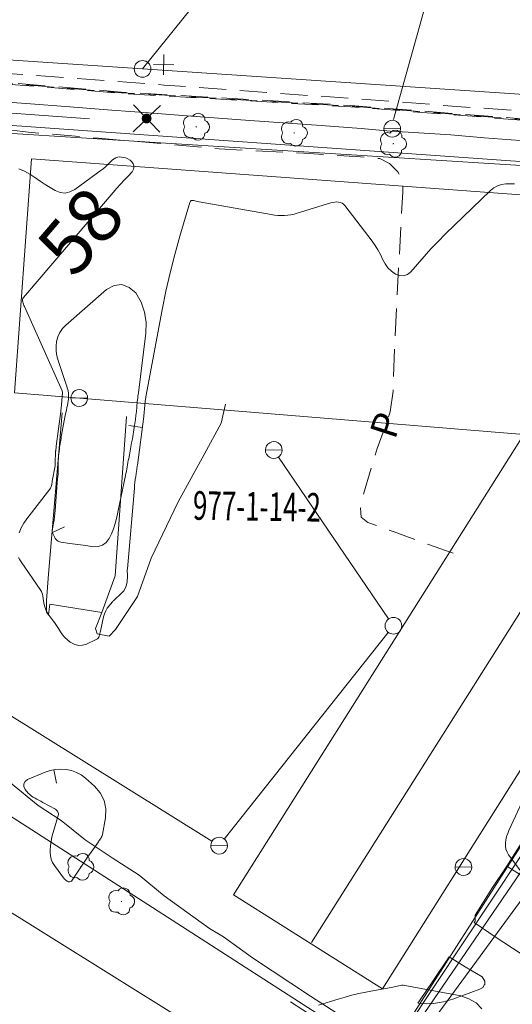
# Model space of a CAD drawing. Units: metres. Extents: x 25476639 to 25477845, y 7107814 to 7108659.
# Drawn here: x 25477302 to 25477338, y 7107925 to 7107998 of the extents above; entities that cross this region are included whole.
import ezdxf
from ezdxf.enums import TextEntityAlignment as Align

# ---------------------------------------------------------------- set-up
doc = ezdxf.new("R2010")
doc.units = ezdxf.units.M
doc.header["$MEASUREMENT"] = 0
doc.linetypes.add('DGN Style 1', pattern=[30.396227, 0.050576, -30.345651])
doc.linetypes.add('viiva42', pattern=[9, 2, -1, 2, -1, 2, -1])
for name, color, linetype, lineweight in [('KiinteistoTunnus', 7, 'Continuous', 0), ('Level 42 mäki 500cm', 7, 'Continuous', 0), ('Level 48', 7, 'Continuous', 0), ('Level 48 (Construction)', 7, 'Continuous', 0), ('Level 49', 7, 'Continuous', 0), ('MaaAlue_pihaalue', 7, 'Continuous', 0), ('MaaLiikenneRakenne_autopaikka', 7, 'Continuous', 0), ('Puu_lehtipuu', 7, 'Continuous', 0), ('Raja_tontti', 7, 'Continuous', 0), ('Rakenne_aita', 7, 'Continuous', 0), ('RakennuksenOsa_harja', 7, 'Continuous', 0), ('Rakennus_valmis', 7, 'Continuous', 0), ('Sahkojohto_PK_maanalainen_pienjännite', 7, 'Continuous', 0), ('SahkojohtoLaiteSymboli_PK_katuvalo', 7, 'Continuous', 0), ('Taso 46', 7, 'Continuous', 0), ('Taso 61', 7, 'Continuous', 0), ('Telejohto_PK_maanalainen', 7, 'Continuous', 0), ('TelejohtoTeksti_PK_maanalainen', 7, 'Continuous', 0), ('TieAlue_kevyenliikenteenväylä', 7, 'Continuous', 0), ('TieAlue_tien_reuna', 133, 'Continuous', 0), ('Viemarijohto_PK_jätevesi', 7, 'Continuous', 0), ('Viemarijohto_PK_sadevesi', 7, 'Continuous', 0), ('YJ_VesijohtoLaiteSymboli_sulkuventtiili_1', 7, 'Continuous', 0), ('YJ_Viemarijohto_jätevesi', 7, 'Continuous', 0), ('YJ_Viemarijohto_sadevesi', 7, 'Continuous', 0), ('YJ_ViemariKaivo_jätevesi', 44, 'Continuous', 30), ('YJ_ViemariKaivo_sadevesi', 7, 'Continuous', 0), ('YJ_ViemariKaivo_sadevesi_ritiläkansi_1', 7, 'Continuous', 0)]:
    doc.layers.add(name, color=color, linetype=linetype, lineweight=lineweight)
doc.styles.add('StellaMap-Tunnus', font='ARIALN.TTF', dxfattribs={"height": 3})
doc.styles.add('Style-STANDARD', font='STANDARD.shx')
doc.styles.add('Style-Stella INTL ISO 211', font='Stella INTL ISO 211.shx')
doc.linetypes.add('jatevesiviemari', pattern='A,25,[1,dgnlstyle-UTILITY.shx,S=0.012416,R=0,X=0,Y=0],0', length=25)
doc.linetypes.add('pienjannitekaapeli', pattern='A,3.5,-2,[2,dgnlstyle-UTILITY.shx,S=0.007937,R=0,X=0,Y=0],-2,3.5', length=11)
doc.linetypes.add('puuaita', pattern='A,2.5,[10,dgnlstyle-MAP.shx,S=0.003968,R=0,X=0,Y=0],6.5', length=9)

# ---------------------------------------------------------------- blocks, each defined once
blk = doc.blocks.new('Puu_lehtipuu_huomattava_175')
at = {"layer": 'Puu_lehtipuu', "linetype": 'Continuous', "lineweight": 13}
h = blk.add_hatch(color=241, dxfattribs=at)
edge = h.paths.add_edge_path()
edge.add_arc((0, 0), 0.05, 0, 360)
at = {"layer": 'Puu_lehtipuu', "color": 241, "linetype": 'Continuous', "lineweight": 13}
for centre, radius, start, end in [((-0.429, 0.292), 0.515, 71.41813, 216.66083), ((0.139, 0.51), 0.486, 355.0554, 146.27498), ((0.48, 0), 0.49, 287.13627, 72.86372), ((-0.423, -0.299), 0.506, 145.9376, 288.17546), ((0.134, -0.494), 0.491, 215.60628, 3.06334)]:
    blk.add_arc(centre, radius, start, end, dxfattribs=at)
blk = doc.blocks.new('Puu_lehtipuu_huomattava_173')
at = {"layer": 'Puu_lehtipuu', "linetype": 'Continuous', "lineweight": 13}
h = blk.add_hatch(color=241, dxfattribs=at)
edge = h.paths.add_edge_path()
edge.add_arc((0, 0), 0.05, 0, 360)
at = {"layer": 'Puu_lehtipuu', "color": 241, "linetype": 'Continuous', "lineweight": 13}
for centre, radius, start, end in [((-0.429, 0.292), 0.515, 71.41813, 216.66083), ((0.139, 0.51), 0.486, 355.0554, 146.27498), ((0.48, 0), 0.49, 287.13627, 72.86372), ((-0.423, -0.299), 0.506, 145.9376, 288.17546), ((0.134, -0.494), 0.491, 215.60628, 3.06334)]:
    blk.add_arc(centre, radius, start, end, dxfattribs=at)
blk = doc.blocks.new('Puu_lehtipuu_huomattava_196')
at = {"layer": 'Puu_lehtipuu', "linetype": 'Continuous', "lineweight": 13}
h = blk.add_hatch(color=241, dxfattribs=at)
edge = h.paths.add_edge_path()
edge.add_arc((0, 0), 0.05, 0, 360)
at = {"layer": 'Puu_lehtipuu', "color": 241, "linetype": 'Continuous', "lineweight": 13}
for centre, radius, start, end in [((-0.429, 0.292), 0.515, 71.41813, 216.66083), ((0.139, 0.51), 0.486, 355.0554, 146.27498), ((0.48, 0), 0.49, 287.13627, 72.86372), ((-0.423, -0.299), 0.506, 145.9376, 288.17546), ((0.134, -0.494), 0.491, 215.60628, 3.06334)]:
    blk.add_arc(centre, radius, start, end, dxfattribs=at)
blk = doc.blocks.new('*U837')
at = {"layer": 'Rakennus_valmis', "color": 7, "linetype": 'Continuous', "lineweight": 0, "flags": 128}
blk.add_lwpolyline([(-16.163, -13.485), (5.198, 20.398), (16.163, 13.485), (-5.198, -20.398), (-16.163, -13.485)], close=True, dxfattribs=at)
blk = doc.blocks.new('*U841')
at = {"layer": 'Rakennus_valmis', "color": 7, "linetype": 'Continuous', "lineweight": 0, "flags": 128}
blk.add_lwpolyline([(19.004, -0.524), (6.387, -20.707), (-3.59, -14.47), (2.519, -4.697), (-0.645, -2.719), (0.307, -1.196), (-8.171, 4.103), (-9.23, 2.409), (-15.1, 6.078), (-15.922, 4.763), (-19.004, 6.69), (-14.491, 13.91), (-16.12, 14.929), (-12.509, 20.707), (-4.277, 15.562), (-4.967, 14.457), (19.004, -0.524)], close=True, dxfattribs=at)
blk = doc.blocks.new('Puu_lehtipuu_huomattava_219')
at = {"layer": 'Puu_lehtipuu', "linetype": 'Continuous', "lineweight": 13}
h = blk.add_hatch(color=241, dxfattribs=at)
edge = h.paths.add_edge_path()
edge.add_arc((0, 0), 0.05, 0, 360)
at = {"layer": 'Puu_lehtipuu', "color": 241, "linetype": 'Continuous', "lineweight": 13}
for centre, radius, start, end in [((-0.429, 0.292), 0.515, 71.41813, 216.66083), ((0.139, 0.51), 0.486, 355.0554, 146.27498), ((0.48, 0), 0.49, 287.13627, 72.86372), ((-0.423, -0.299), 0.506, 145.9376, 288.17546), ((0.134, -0.494), 0.491, 215.60628, 3.06334)]:
    blk.add_arc(centre, radius, start, end, dxfattribs=at)
blk = doc.blocks.new('Puu_lehtipuu_huomattava_288')
at = {"layer": 'Puu_lehtipuu', "linetype": 'Continuous', "lineweight": 13}
h = blk.add_hatch(color=241, dxfattribs=at)
edge = h.paths.add_edge_path()
edge.add_arc((0, 0), 0.05, 0, 360)
at = {"layer": 'Puu_lehtipuu', "color": 241, "linetype": 'Continuous', "lineweight": 13}
for centre, radius, start, end in [((-0.429, 0.292), 0.515, 71.41813, 216.66083), ((0.139, 0.51), 0.486, 355.0554, 146.27498), ((0.48, 0), 0.49, 287.13627, 72.86372), ((-0.423, -0.299), 0.506, 145.9376, 288.17546), ((0.134, -0.494), 0.491, 215.60628, 3.06334)]:
    blk.add_arc(centre, radius, start, end, dxfattribs=at)
blk = doc.blocks.new('*U940')
at = {"layer": 'Rakennus_valmis', "color": 7, "linetype": 'Continuous', "lineweight": 0, "flags": 128}
blk.add_lwpolyline([(-28.784, -2.776), (-27.516, 14.442), (28.784, 10.308), (27.546, -6.074), (22.29, -14.442), (8.68, -5.852), (-28.784, -2.776)], close=True, dxfattribs=at)
blk = doc.blocks.new('SahkojohtoLaiteSymboli_PK_katuvalo3')
at = {"layer": 'SahkojohtoLaiteSymboli_PK_katuvalo', "linetype": 'Continuous', "lineweight": 0}
h = blk.add_hatch(color=73, dxfattribs=at)
edge = h.paths.add_edge_path()
edge.add_arc((-0.004, 0.004), 0.364, 0, 360)
at = {"layer": 'SahkojohtoLaiteSymboli_PK_katuvalo', "color": 73, "linetype": 'Continuous', "lineweight": 0, "flags": 128}
for points in [[(-0.253, 0.269), (-0.987, 0.987)], [(0.261, 0.254), (0.994, 0.987)], [(-0.987, -0.994), (-0.253, -0.261)], [(0.254, -0.253), (0.994, -0.994)]]:
    blk.add_lwpolyline(points, dxfattribs=at)
blk = doc.blocks.new('YJ_ViemariKaivo_sadevesi_ritiläkansi_1_2')
at = {"layer": 'YJ_ViemariKaivo_sadevesi_ritiläkansi_1', "color": 52, "linetype": 'Continuous', "lineweight": 0, "flags": 128}
blk.add_lwpolyline([(-0.487, 0), (0.495, 0)], dxfattribs=at)
at = {"layer": 'YJ_ViemariKaivo_sadevesi_ritiläkansi_1', "color": 52, "linetype": 'Continuous', "lineweight": 0}
for centre, start, end in [((0.004, 0.008), 359.09062, 180.90938), ((0.004, 0), 179.09062, 360)]:
    blk.add_arc(centre, 0.491, start, end, dxfattribs=at)
blk = doc.blocks.new('YJ_ViemariKaivo_jätevesi_3')
at = {"layer": 'YJ_ViemariKaivo_jätevesi', "color": 55, "linetype": 'Continuous', "lineweight": 0}
blk.add_circle((0, 0), 0.492, dxfattribs=at)
blk = doc.blocks.new('YJ_VesijohtoLaiteSymboli_sulkuventtiili_1')
at = {"layer": 'YJ_VesijohtoLaiteSymboli_sulkuventtiili_1', "color": 85, "linetype": 'Continuous', "lineweight": 0}
for p, q in [((0.004, -0.495), (0.004, 0.491)), ((-0.491, -0.004), (0.499, -0.004))]:
    blk.add_line(p, q, dxfattribs=at)
blk = doc.blocks.new('YJ_ViemariKaivo_sadevesi_ritiläkansi_1_1')
at = {"layer": 'YJ_ViemariKaivo_sadevesi_ritiläkansi_1', "color": 52, "linetype": 'Continuous', "lineweight": 0, "flags": 128}
blk.add_lwpolyline([(-0.487, 0), (0.495, 0)], dxfattribs=at)
at = {"layer": 'YJ_ViemariKaivo_sadevesi_ritiläkansi_1', "color": 52, "linetype": 'Continuous', "lineweight": 0}
for centre, start, end in [((0.004, 0.008), 359.09062, 180.90938), ((0.004, 0), 179.09062, 360)]:
    blk.add_arc(centre, 0.491, start, end, dxfattribs=at)
blk = doc.blocks.new('YJ_ViemariKaivo_sadevesi_ritiläkansi_1')
at = {"layer": 'YJ_ViemariKaivo_sadevesi_ritiläkansi_1', "color": 52, "linetype": 'Continuous', "lineweight": 0, "flags": 128}
blk.add_lwpolyline([(-0.487, 0), (0.495, 0)], dxfattribs=at)
at = {"layer": 'YJ_ViemariKaivo_sadevesi_ritiläkansi_1', "color": 52, "linetype": 'Continuous', "lineweight": 0}
for centre, start, end in [((0.004, 0.008), 359.09062, 180.90938), ((0.004, 0), 179.09062, 360)]:
    blk.add_arc(centre, 0.491, start, end, dxfattribs=at)
blk = doc.blocks.new('YJ_ViemariKaivo_sadevesi_2')
at = {"layer": 'YJ_ViemariKaivo_sadevesi', "color": 2, "linetype": 'Continuous', "lineweight": 0}
blk.add_circle((0, 0), 0.492, dxfattribs=at)
blk = doc.blocks.new('YJ_ViemariKaivo_sadevesi_ritiläkansi_1_3')
at = {"layer": 'YJ_ViemariKaivo_sadevesi_ritiläkansi_1', "color": 52, "linetype": 'Continuous', "lineweight": 0, "flags": 128}
blk.add_lwpolyline([(-0.488, 0), (0.495, 0)], dxfattribs=at)
at = {"layer": 'YJ_ViemariKaivo_sadevesi_ritiläkansi_1', "color": 52, "linetype": 'Continuous', "lineweight": 0}
for centre, start, end in [((0.004, 0.008), 359.09062, 180.90938), ((0.004, 0), 179.09062, 360)]:
    blk.add_arc(centre, 0.491, start, end, dxfattribs=at)
blk = doc.blocks.new('YJ_ViemariKaivo_sadevesi_ritiläkansi_1_11')
at = {"layer": 'YJ_ViemariKaivo_sadevesi_ritiläkansi_1', "color": 52, "linetype": 'Continuous', "lineweight": 0, "flags": 128}
blk.add_lwpolyline([(-0.488, 0), (0.495, 0)], dxfattribs=at)
at = {"layer": 'YJ_ViemariKaivo_sadevesi_ritiläkansi_1', "color": 52, "linetype": 'Continuous', "lineweight": 0}
for centre, start, end in [((0.004, 0.008), 359.09062, 180.90938), ((0.004, 0), 179.09062, 360)]:
    blk.add_arc(centre, 0.491, start, end, dxfattribs=at)

msp = doc.modelspace()

# ---------------------------------------------------------------- linework, layer by layer
at = {"layer": 'Level 42 mäki 500cm', "color": 163, "linetype": 'Continuous', "lineweight": 0}
for p, q in [((25477304.413, 7107960.072), (25477305.317, 7107960.499)), ((25477304.517, 7107942.609), (25477304.724, 7107941.631))]:
    msp.add_line(p, q, dxfattribs=at)
at = {"layer": 'Level 42 mäki 500cm', "color": 163, "linetype": 'Continuous', "lineweight": 0, "flags": 128}
for points in [[(25477304.954, 7107974.8), (25477304.819, 7107974.483), (25477304.726, 7107974.142), (25477304.694, 7107973.785), (25477304.697, 7107973.431), (25477304.751, 7107973.08), (25477304.84, 7107972.733), (25477305.433, 7107970.962), (25477305.471, 7107970.843), (25477305.507, 7107970.722), (25477305.538, 7107970.601), (25477305.567, 7107970.479), (25477305.588, 7107970.356), (25477305.601, 7107970.233), (25477305.602, 7107970.109), (25477305.595, 7107969.984), (25477305.587, 7107969.912), (25477305.568, 7107969.751), (25477305.544, 7107969.591), (25477305.516, 7107969.432), (25477305.484, 7107969.273), (25477305.441, 7107969.078), (25477305.386, 7107968.821), (25477305.334, 7107968.565), (25477305.284, 7107968.307), (25477305.236, 7107968.05), (25477305.094, 7107967.253), (25477305.071, 7107967.125), (25477305.049, 7107966.997), (25477305.027, 7107966.869), (25477305.005, 7107966.741), (25477304.985, 7107966.612), (25477304.965, 7107966.484), (25477304.947, 7107966.355), (25477304.929, 7107966.226), (25477304.88, 7107965.842), (25477304.868, 7107965.734), (25477304.858, 7107965.626), (25477304.852, 7107965.518), (25477304.848, 7107965.41), (25477304.847, 7107965.363), (25477304.846, 7107965.278), (25477304.845, 7107965.193), (25477304.846, 7107965.108), (25477304.847, 7107965.023), (25477304.851, 7107964.774), (25477304.85, 7107964.634), (25477304.845, 7107964.495), (25477304.834, 7107964.355), (25477304.819, 7107964.216), (25477304.788, 7107963.978), (25477304.786, 7107963.958), (25477304.783, 7107963.938), (25477304.78, 7107963.918), (25477304.777, 7107963.898), (25477304.765, 7107963.817), (25477304.762, 7107963.797), (25477304.759, 7107963.777), (25477304.757, 7107963.757), (25477304.756, 7107963.736), (25477304.624, 7107961.686), (25477304.604, 7107961.451), (25477304.579, 7107961.218), (25477304.545, 7107960.985), (25477304.505, 7107960.753), (25477304.424, 7107960.33), (25477304.42, 7107960.31), (25477304.416, 7107960.29), (25477304.412, 7107960.27), (25477304.408, 7107960.25), (25477304.393, 7107960.171), (25477304.391, 7107960.151), (25477304.392, 7107960.132), (25477304.396, 7107960.113), (25477304.402, 7107960.095), (25477304.586, 7107959.708), (25477304.622, 7107959.643), (25477304.665, 7107959.583), (25477304.715, 7107959.529), (25477304.771, 7107959.48), (25477304.834, 7107959.44), (25477304.9, 7107959.407), (25477304.969, 7107959.384), (25477305.042, 7107959.368), (25477305.688, 7107959.277), (25477306.087, 7107959.221), (25477306.485, 7107959.165), (25477306.883, 7107959.109), (25477307.281, 7107959.052), (25477307.436, 7107959.03), (25477307.792, 7107959.05), (25477308.111, 7107959.143), (25477308.373, 7107959.347), (25477308.597, 7107959.625), (25477308.766, 7107959.985), (25477308.915, 7107960.352), (25477309.034, 7107960.73), (25477309.131, 7107961.115), (25477309.796, 7107964.272), (25477309.827, 7107964.429), (25477309.858, 7107964.586), (25477309.887, 7107964.744), (25477309.914, 7107964.902), (25477309.941, 7107965.06), (25477309.969, 7107965.218), (25477309.998, 7107965.375), (25477310.029, 7107965.532), (25477310.082, 7107965.798), (25477310.138, 7107966.089), (25477310.193, 7107966.379), (25477310.245, 7107966.671), (25477310.296, 7107966.962), (25477310.438, 7107967.808), (25477310.484, 7107968.103), (25477310.526, 7107968.398), (25477310.56, 7107968.695), (25477310.59, 7107968.992), (25477310.619, 7107969.325), (25477310.631, 7107969.455), (25477310.644, 7107969.586), (25477310.659, 7107969.716), (25477310.674, 7107969.847), (25477310.691, 7107969.977), (25477310.707, 7107970.107), (25477310.723, 7107970.237), (25477310.74, 7107970.368), (25477311.291, 7107974.747), (25477311.301, 7107975.537), (25477311.2, 7107976.299), (25477310.934, 7107977.021), (25477310.557, 7107977.715), (25477310.055, 7107978.12), (25477309.53, 7107978.331), (25477308.97, 7107978.251), (25477308.387, 7107977.976), (25477305.391, 7107975.342), (25477305.152, 7107975.083), (25477304.954, 7107974.8)], [(25477304.318, 7107937.34), (25477304.277, 7107937.007), (25477304.253, 7107936.671), (25477304.249, 7107936.54), (25477304.267, 7107936.277), (25477304.319, 7107936.024), (25477304.422, 7107935.788), (25477304.558, 7107935.562), (25477305.314, 7107934.559), (25477305.374, 7107934.495), (25477305.441, 7107934.44), (25477305.517, 7107934.399), (25477305.599, 7107934.369), (25477305.68, 7107934.364), (25477305.753, 7107934.377), (25477305.817, 7107934.417), (25477305.874, 7107934.474), (25477306.262, 7107935.067), (25477306.507, 7107935.438), (25477306.755, 7107935.807), (25477307.006, 7107936.174), (25477307.26, 7107936.539), (25477307.795, 7107937.302), (25477307.84, 7107937.365), (25477307.884, 7107937.429), (25477307.929, 7107937.492), (25477307.973, 7107937.555), (25477308.013, 7107937.62), (25477308.047, 7107937.688), (25477308.072, 7107937.759), (25477308.091, 7107937.834), (25477308.322, 7107939.078), (25477308.336, 7107939.736), (25477308.226, 7107940.351), (25477307.93, 7107940.901), (25477307.511, 7107941.408), (25477306.84, 7107941.994), (25477306.519, 7107942.227), (25477306.179, 7107942.418), (25477305.811, 7107942.546), (25477305.425, 7107942.633), (25477305.027, 7107942.654), (25477304.635, 7107942.634), (25477304.25, 7107942.553), (25477303.871, 7107942.43), (25477302.594, 7107941.903), (25477302.415, 7107941.747), (25477302.313, 7107941.572), (25477302.326, 7107941.37), (25477302.418, 7107941.15), (25477302.644, 7107940.891), (25477302.755, 7107940.778), (25477302.873, 7107940.675), (25477303.003, 7107940.586), (25477303.139, 7107940.507), (25477303.281, 7107940.434), (25477303.423, 7107940.361), (25477303.564, 7107940.286), (25477303.705, 7107940.211), (25477304.643, 7107939.705), (25477304.701, 7107939.666), (25477304.751, 7107939.62), (25477304.791, 7107939.566), (25477304.825, 7107939.505), (25477304.845, 7107939.439), (25477304.855, 7107939.372), (25477304.852, 7107939.305), (25477304.839, 7107939.236), (25477304.469, 7107937.994), (25477304.385, 7107937.668), (25477304.318, 7107937.34)], [(25477336.006, 7107925.012), (25477335.583, 7107925.454), (25477335.051, 7107925.757), (25477334.447, 7107925.967), (25477330.218, 7107926.763), (25477330.124, 7107926.757), (25477329.321, 7107926.589), (25477328.919, 7107926.507), (25477328.517, 7107926.427), (25477328.114, 7107926.351), (25477327.71, 7107926.277), (25477327.479, 7107926.236), (25477326.961, 7107926.133), (25477326.448, 7107926.016), (25477325.939, 7107925.88), (25477325.433, 7107925.73), (25477323.985, 7107925.269)]]:
    msp.add_lwpolyline(points, dxfattribs=at)
at = {"layer": 'Level 48', "color": 151, "linetype": 'Continuous', "lineweight": 0}
msp.add_line((25477311.03, 7107967.817), (25477310.039, 7107967.947), dxfattribs=at)
at = {"layer": 'Level 48', "color": 151, "linetype": 'Continuous', "lineweight": 0, "flags": 128}
for points in [[(25477301.95, 7107986.857), (25477302.361, 7107986.68), (25477302.752, 7107986.462), (25477303.129, 7107986.217), (25477303.162, 7107986.194), (25477303.516, 7107985.945), (25477303.875, 7107985.704), (25477304.24, 7107985.472), (25477304.61, 7107985.248), (25477304.979, 7107985.114), (25477305.344, 7107985.067), (25477305.702, 7107985.149), (25477306.056, 7107985.318), (25477308.011, 7107986.743), (25477308.16, 7107986.859), (25477308.304, 7107986.982), (25477308.44, 7107987.114), (25477308.57, 7107987.252), (25477308.628, 7107987.318), (25477308.731, 7107987.419), (25477308.842, 7107987.511), (25477308.963, 7107987.587), (25477309.092, 7107987.653), (25477309.229, 7107987.696), (25477309.366, 7107987.72), (25477309.505, 7107987.716), (25477309.646, 7107987.694), (25477309.806, 7107987.652), (25477309.974, 7107987.585), (25477310.123, 7107987.496), (25477310.247, 7107987.373), (25477310.353, 7107987.228), (25477310.403, 7107987.069), (25477310.413, 7107986.915), (25477310.386, 7107986.833)], [(25477301.931, 7107958.227), (25477302.026, 7107958.065), (25477302.127, 7107957.907), (25477303.568, 7107955.799), (25477303.609, 7107955.73), (25477303.645, 7107955.658), (25477303.672, 7107955.583), (25477303.693, 7107955.505), (25477303.708, 7107955.425), (25477303.723, 7107955.344), (25477303.735, 7107955.264), (25477303.747, 7107955.183), (25477303.784, 7107954.893), (25477303.83, 7107954.674), (25477303.896, 7107954.463), (25477303.993, 7107954.264), (25477304.111, 7107954.073), (25477304.409, 7107953.662), (25477304.564, 7107953.443), (25477304.716, 7107953.222), (25477304.862, 7107952.997), (25477305.006, 7107952.77), (25477305.159, 7107952.554), (25477305.328, 7107952.352), (25477305.522, 7107952.174), (25477305.731, 7107952.012), (25477305.811, 7107951.958), (25477306.077, 7107951.834), (25477306.349, 7107951.767), (25477306.628, 7107951.786), (25477306.911, 7107951.863), (25477307.645, 7107952.195), (25477307.72, 7107952.242), (25477307.782, 7107952.3), (25477307.826, 7107952.373), (25477307.858, 7107952.455), (25477307.879, 7107952.547), (25477307.9, 7107952.638), (25477307.921, 7107952.73), (25477307.942, 7107952.821), (25477308.181, 7107953.869), (25477308.248, 7107954.089), (25477308.335, 7107954.3), (25477308.45, 7107954.496), (25477308.585, 7107954.683), (25477308.811, 7107954.952), (25477308.849, 7107954.996), (25477308.889, 7107955.039), (25477308.93, 7107955.08), (25477308.972, 7107955.119), (25477309.507, 7107955.6), (25477309.669, 7107955.788), (25477309.797, 7107955.991), (25477309.872, 7107956.219), (25477309.912, 7107956.464), (25477309.927, 7107956.841), (25477309.929, 7107956.911), (25477309.929, 7107956.981), (25477309.927, 7107957.051), (25477309.924, 7107957.122), (25477309.921, 7107957.192), (25477309.92, 7107957.262), (25477309.923, 7107957.332), (25477309.927, 7107957.402), (25477310.443, 7107963.342), (25477310.464, 7107963.554), (25477310.486, 7107963.767), (25477310.513, 7107963.979), (25477310.542, 7107964.191), (25477310.599, 7107964.588), (25477310.616, 7107964.693), (25477310.636, 7107964.826), (25477310.644, 7107964.879), (25477310.651, 7107964.932), (25477310.659, 7107964.985), (25477310.666, 7107965.039), (25477311.133, 7107968.604), (25477311.142, 7107968.674), (25477311.15, 7107968.744), (25477311.157, 7107968.814), (25477311.163, 7107968.884), (25477311.169, 7107968.954), (25477311.175, 7107969.024), (25477311.182, 7107969.094), (25477311.188, 7107969.164), (25477311.247, 7107969.772), (25477311.255, 7107969.844), (25477311.265, 7107969.917), (25477311.276, 7107969.989), (25477311.288, 7107970.061), (25477312.491, 7107976.461), (25477312.77, 7107977.832), (25477313.076, 7107979.198), (25477313.423, 7107980.553), (25477313.796, 7107981.902), (25477314.522, 7107984.381), (25477314.568, 7107984.456), (25477314.627, 7107984.508), (25477314.703, 7107984.526), (25477314.791, 7107984.521), (25477314.895, 7107984.488), (25477315, 7107984.459), (25477315.106, 7107984.434), (25477315.213, 7107984.413), (25477320.514, 7107983.475), (25477320.754, 7107983.44), (25477320.994, 7107983.417), (25477321.236, 7107983.41), (25477321.478, 7107983.413), (25477321.72, 7107983.434), (25477321.959, 7107983.467), (25477322.195, 7107983.518), (25477322.429, 7107983.581), (25477324.901, 7107984.347), (25477325.039, 7107984.38), (25477325.179, 7107984.402), (25477325.321, 7107984.407), (25477325.463, 7107984.399), (25477325.598, 7107984.367), (25477325.722, 7107984.315), (25477325.829, 7107984.236), (25477325.927, 7107984.137), (25477327.934, 7107981.529), (25477328.157, 7107981.214), (25477328.362, 7107980.889), (25477328.541, 7107980.548), (25477328.702, 7107980.197), (25477328.881, 7107979.856), (25477329.089, 7107979.559), (25477329.35, 7107979.307), (25477329.646, 7107979.085), (25477329.955, 7107978.984), (25477330.25, 7107978.967), (25477330.524, 7107979.077), (25477330.785, 7107979.27), (25477331.263, 7107979.837), (25477331.755, 7107980.402), (25477332.258, 7107980.958), (25477332.778, 7107981.498), (25477333.309, 7107982.028), (25477336.638, 7107985.253), (25477336.888, 7107985.447), (25477337.156, 7107985.599), (25477337.451, 7107985.689), (25477337.763, 7107985.738), (25477337.894, 7107985.744), (25477338.155, 7107985.746), (25477338.415, 7107985.735)], [(25477302.591, 7107977.722), (25477302.293, 7107977.373), (25477302.248, 7107977.299), (25477302.22, 7107977.223), (25477302.216, 7107977.141), (25477302.229, 7107977.056), (25477302.258, 7107976.968), (25477302.289, 7107976.881), (25477302.323, 7107976.796), (25477302.359, 7107976.711), (25477305.14, 7107970.495), (25477305.166, 7107970.384), (25477305.084, 7107969.47), (25477305.078, 7107969.411), (25477305.071, 7107969.351), (25477305.065, 7107969.291), (25477305.058, 7107969.231), (25477305.05, 7107969.171), (25477305.043, 7107969.112), (25477305.035, 7107969.052), (25477305.028, 7107968.992), (25477304.697, 7107966.44), (25477304.683, 7107966.335), (25477304.662, 7107966.166), (25477304.66, 7107966.142), (25477304.658, 7107966.118), (25477304.656, 7107966.094), (25477304.655, 7107966.07), (25477304.626, 7107965.177), (25477304.625, 7107965.161), (25477304.625, 7107965.144), (25477304.624, 7107965.128), (25477304.623, 7107965.111), (25477304.619, 7107965.041), (25477304.618, 7107965.024), (25477304.616, 7107965.007), (25477304.614, 7107964.99), (25477304.611, 7107964.973), (25477304.402, 7107963.845), (25477304.399, 7107963.811), (25477304.372, 7107963.618), (25477304.351, 7107963.524), (25477304.321, 7107963.434), (25477304.278, 7107963.351), (25477304.225, 7107963.27), (25477302.538, 7107961.089), (25477302.314, 7107960.762), (25477302.118, 7107960.421), (25477301.963, 7107960.06)], [(25477339.118, 7107940.557), (25477337.993, 7107938.141), (25477337.901, 7107937.917), (25477337.825, 7107937.688), (25477337.771, 7107937.454), (25477337.732, 7107937.215), (25477337.733, 7107936.98), (25477337.768, 7107936.755), (25477337.853, 7107936.543), (25477337.971, 7107936.341), (25477339.832, 7107933.878)]]:
    msp.add_lwpolyline(points, dxfattribs=at)
at = {"layer": 'Level 48 (Construction)', "color": 151, "linetype": 'Continuous', "lineweight": 0, "flags": 128}
msp.add_lwpolyline([(25477310.386, 7107986.833), (25477310.365, 7107986.768), (25477310.276, 7107986.627), (25477309.976, 7107986.313), (25477309.699, 7107986.017), (25477309.425, 7107985.719), (25477309.156, 7107985.416), (25477308.89, 7107985.11), (25477302.591, 7107977.722)], dxfattribs=at)
at = {"layer": 'MaaAlue_pihaalue', "color": 249, "linetype": 'Continuous', "lineweight": 0, "flags": 128}
for points in [[(25477317.135, 7107969.528), (25477316.824, 7107968.122), (25477315.59, 7107965.807), (25477313.67, 7107962.344), (25477311.676, 7107958.192), (25477310.67, 7107955.36), (25477309.058, 7107952.926), (25477308.583, 7107952.441), (25477307.713, 7107952.61), (25477307.59, 7107953.003), (25477308.05, 7107954.176), (25477304.222, 7107954.799), (25477304.129, 7107954.009), (25477303.989, 7107954.216), (25477303.977, 7107955.061), (25477304.12, 7107957.017), (25477305.145, 7107968.896)], [(25477308.05, 7107954.176), (25477309.038, 7107956.884), (25477309.862, 7107968.625)], [(25477301.339, 7107941.646), (25477303.365, 7107939.978), (25477305.061, 7107938.873), (25477306.835, 7107937.46), (25477308.808, 7107936.126), (25477310.794, 7107934.852), (25477312.638, 7107933.327), (25477315.972, 7107930.929)], [(25477327.093, 7107923.24), (25477326.084, 7107924.197), (25477323.395, 7107925.941), (25477319.131, 7107928.775), (25477317.01, 7107930.302), (25477315.972, 7107930.929)]]:
    msp.add_lwpolyline(points, dxfattribs=at)
at = {"layer": 'MaaLiikenneRakenne_autopaikka', "color": 31, "linetype": 'Continuous', "lineweight": 0}
msp.add_line((25477270.793, 7107993.186), (25477307.151, 7107990.537), dxfattribs=at)
at = {"layer": 'Raja_tontti', "color": 47, "linetype": 'Continuous', "lineweight": 0}
for p, q in [((25477296.82, 7107990.368), (25477361.574, 7107985.785)), ((25477360.229, 7107970.418), (25477328.916, 7107921.437))]:
    msp.add_line(p, q, dxfattribs=at)
at = {"layer": 'Raja_tontti', "color": 1, "linetype": 'Continuous', "lineweight": 0}
msp.add_line((25477280.616, 7107952.539), (25477327.234, 7107922.521), dxfattribs=at)
at = {"layer": 'Rakenne_aita', "color": 33, "linetype": 'puuaita', "lineweight": 0, "flags": 128}
msp.add_lwpolyline([(25477326.318, 7107922.864), (25477323.739, 7107924.343), (25477321.928, 7107925.52)], dxfattribs=at)
at = {"layer": 'RakennuksenOsa_harja', "color": 35, "linetype": 'Continuous', "lineweight": 0}
msp.add_line((25477344.787, 7107963.687), (25477323.483, 7107929.894), dxfattribs=at)
at = {"layer": 'Rakennus_valmis', "color": 7, "linetype": 'Continuous', "lineweight": 0, "flags": 128}
for points in [[(25477301.621, 7107970.358), (25477302.889, 7107987.575), (25477359.189, 7107983.441), (25477357.951, 7107967.06), (25477352.695, 7107958.691), (25477339.085, 7107967.281), (25477301.621, 7107970.358)], [(25477317.725, 7107933.398), (25477339.085, 7107967.281), (25477350.05, 7107960.369), (25477328.689, 7107926.485), (25477317.725, 7107933.398)], [(25477323.446, 7107918.308), (25477310.829, 7107898.125), (25477300.851, 7107904.362), (25477306.96, 7107914.135), (25477303.796, 7107916.112), (25477304.748, 7107917.635), (25477296.271, 7107922.935), (25477295.211, 7107921.24), (25477289.341, 7107924.91), (25477288.52, 7107923.595), (25477285.438, 7107925.522), (25477289.951, 7107932.742), (25477288.322, 7107933.76), (25477291.933, 7107939.538), (25477300.165, 7107934.393), (25477299.475, 7107933.289), (25477323.446, 7107918.308)]]:
    msp.add_lwpolyline(points, close=True, dxfattribs=at)
at = {"layer": 'Sahkojohto_PK_maanalainen_pienjännite', "color": 191, "linetype": 'pienjannitekaapeli', "lineweight": 0, "flags": 128}
for points in [[(25477352.801, 7107957.169), (25477349.313, 7107951.971), (25477343.154, 7107942.702), (25477338.804, 7107936.141), (25477330.45, 7107923.588), (25477327.82, 7107919.343), (25477325.686, 7107915.734), (25477320.298, 7107906.589), (25477318.382, 7107903.421), (25477313.546, 7107895.415), (25477309.544, 7107888.685), (25477304.709, 7107880.397), (25477302.738, 7107876.716), (25477301.298, 7107874.194), (25477298.134, 7107868.632), (25477295.541, 7107864.004), (25477290.655, 7107855.456), (25477288.542, 7107851.66), (25477285.88, 7107846.947), (25477285.192, 7107846.143), (25477284.39, 7107845.642), (25477283.553, 7107845.795), (25477282.817, 7107846.484), (25477281.53, 7107847.788), (25477280.518, 7107848.738), (25477278.899, 7107849.627), (25477278.27, 7107849.683)], [(25477352.801, 7107957.169), (25477349.313, 7107951.971), (25477343.154, 7107942.702), (25477338.804, 7107936.141), (25477330.45, 7107923.588), (25477327.82, 7107919.343), (25477325.686, 7107915.734), (25477325.094, 7107914.73)]]:
    msp.add_lwpolyline(points, dxfattribs=at)
at = {"layer": 'Taso 46', "color": 133, "linetype": 'viiva42', "lineweight": 0, "ltscale": 0.999997, "flags": 128}
msp.add_lwpolyline([(25477679.216, 7107982.434), (25477666.382, 7107982.844), (25477662.036, 7107982.893), (25477648.299, 7107983.912), (25477630.275, 7107984.404), (25477610.475, 7107984.864), (25477600.497, 7107985.178), (25477591.936, 7107985.611), (25477581.313, 7107985.771), (25477565.596, 7107987.801), (25477543.189, 7107987.465), (25477532.59, 7107987.601), (25477528.316, 7107988.157), (25477525.596, 7107988.067), (25477521.637, 7107986.818), (25477514.604, 7107987.194), (25477506.629, 7107987.731), (25477485.286, 7107989.27), (25477476.992, 7107989.72), (25477463.785, 7107991.109), (25477459.955, 7107991.527), (25477459.08, 7107991.582), (25477458.68, 7107991.393), (25477458.385, 7107990.96), (25477458.294, 7107989.347), (25477457.951, 7107982.078), (25477457.662, 7107980.595), (25477457.099, 7107980.01), (25477455.953, 7107980.182), (25477452.311, 7107981.83), (25477442.45, 7107982.281), (25477428.082, 7107982.971), (25477411.199, 7107984.239), (25477398.943, 7107984.993), (25477386.239, 7107985.993), (25477365.211, 7107988.727), (25477358.448, 7107988.962), (25477346.806, 7107989.917), (25477326.377, 7107991.511), (25477309.466, 7107992.503), (25477286.367, 7107994.394), (25477279.201, 7107995.025), (25477272.434, 7107995.462), (25477259.063, 7107995.842), (25477253.367, 7107994.618), (25477248.424, 7107993.995), (25477245.143, 7107993.546), (25477236.812, 7107992.356), (25477233.836, 7107991.576), (25477225.963, 7107989.279), (25477220.255, 7107988.553), (25477212.485, 7107987.88), (25477210.519, 7107986.77), (25477210.012, 7107985.783), (25477209.497, 7107983.511), (25477204.145, 7107972.127), (25477200.044, 7107962.505), (25477198.412, 7107957.537), (25477195.781, 7107952.664), (25477193.974, 7107948.16), (25477190.883, 7107942.255), (25477187.798, 7107943.57), (25477182.622, 7107946.647), (25477164.646, 7107959.053), (25477150.057, 7107970.911), (25477149.993, 7107970.834), (25477164.586, 7107958.973), (25477182.568, 7107946.563), (25477187.753, 7107943.481), (25477190.929, 7107942.127), (25477194.065, 7107948.118), (25477195.872, 7107952.622), (25477198.504, 7107957.497), (25477200.138, 7107962.47), (25477204.236, 7107972.087), (25477209.593, 7107983.478), (25477210.107, 7107985.748), (25477210.595, 7107986.698), (25477212.516, 7107987.783), (25477220.265, 7107988.454), (25477225.983, 7107989.181), (25477233.862, 7107991.48), (25477236.832, 7107992.258), (25477245.157, 7107993.447), (25477248.437, 7107993.896), (25477253.384, 7107994.52), (25477259.072, 7107995.742), (25477272.429, 7107995.362), (25477279.192, 7107994.925), (25477286.359, 7107994.295), (25477309.459, 7107992.403), (25477326.37, 7107991.411), (25477346.798, 7107989.818), (25477358.442, 7107988.862), (25477365.202, 7107988.627), (25477386.229, 7107985.894), (25477398.937, 7107984.893), (25477411.192, 7107984.139), (25477428.076, 7107982.871), (25477442.445, 7107982.181), (25477452.288, 7107981.731), (25477452.288, 7107981.731), (25477455.925, 7107980.085), (25477457.135, 7107979.903), (25477457.754, 7107980.547), (25477458.05, 7107982.066), (25477458.394, 7107989.342), (25477458.483, 7107990.927), (25477458.747, 7107991.315), (25477459.1, 7107991.48), (25477459.946, 7107991.428), (25477463.774, 7107991.01), (25477476.984, 7107989.62), (25477485.279, 7107989.17), (25477506.622, 7107987.631), (25477514.598, 7107987.094), (25477521.65, 7107986.717), (25477525.613, 7107987.967), (25477528.311, 7107988.057), (25477532.583, 7107987.501), (25477543.19, 7107987.365), (25477565.59, 7107987.701), (25477581.306, 7107985.671), (25477591.932, 7107985.511), (25477600.494, 7107985.078), (25477610.472, 7107984.764), (25477630.272, 7107984.304), (25477648.294, 7107983.812), (25477662.031, 7107982.793), (25477666.379, 7107982.744), (25477679.213, 7107982.334), (25477679.216, 7107982.434)], close=True, dxfattribs=at)
at = {"layer": 'Taso 61', "color": 163, "linetype": 'Continuous', "lineweight": 0, "ltscale": 0.499999, "flags": 128}
msp.add_lwpolyline([(25477458.198, 7107990.195), (25477457.771, 7107979.608), (25477251.135, 7107992.611)], dxfattribs=at)
at = {"layer": 'Telejohto_PK_maanalainen', "color": 133, "linetype": 'viiva42', "lineweight": 0, "flags": 128}
for points in [[(25477333.884, 7107958.544), (25477329.563, 7107960.117), (25477327.624, 7107960.816), (25477327.128, 7107961.214), (25477327.083, 7107961.856), (25477327.294, 7107962.856), (25477328.294, 7107966.268), (25477328.905, 7107967.881), (25477329.256, 7107968.962), (25477329.475, 7107970.491), (25477329.584, 7107973.917), (25477330.179, 7107985.167), (25477330.221, 7107985.963), (25477329.814, 7107986.639), (25477329.21, 7107987.233), (25477328.492, 7107987.607), (25477326.795, 7107987.745), (25477322.899, 7107988.001), (25477316.68, 7107988.321), (25477312.647, 7107988.691), (25477307.806, 7107989.101), (25477302.637, 7107989.544), (25477297.91, 7107990.12), (25477295.915, 7107990.344), (25477293.888, 7107990.738), (25477292.807, 7107991.089), (25477292.091, 7107991.63), (25477291.574, 7107992.391), (25477291.424, 7107993.48), (25477291.55, 7107994.425), (25477291.606, 7107996.236), (25477291.729, 7108002.271), (25477291.865, 7108003.829), (25477291.626, 7108004.613), (25477291.299, 7108005.036), (25477290.997, 7108005.348), (25477290.357, 7108005.386), (25477288.85, 7108005.186), (25477287.68, 7108005.177), (25477285.681, 7108005.179), (25477284.207, 7108005.342), (25477282.873, 7108005.502), (25477281.594, 7108005.689), (25477280.176, 7108005.851), (25477278.729, 7108005.957), (25477278.095, 7108006.023), (25477275.979, 7108006.112), (25477274.837, 7108006.102), (25477273.89, 7108006.089), (25477273.057, 7108006.269), (25477271.15, 7108006.937), (25477268.854, 7108007.92), (25477266.391, 7108008.99), (25477263.3, 7108010.314), (25477259.704, 7108011.875), (25477256.328, 7108013.322), (25477254.668, 7108014.072), (25477254.624, 7108013.014), (25477254.781, 7108010.643), (25477254.737, 7108007.801), (25477254.623, 7108004.068), (25477254.272, 7107999.504), (25477253.909, 7107995.886), (25477253.718, 7107994.338), (25477253.725, 7107993.028), (25477253.786, 7107991.606), (25477253.574, 7107990.522), (25477253.221, 7107989.329), (25477252.593, 7107988.336), (25477251.806, 7107987.525), (25477250, 7107986.077), (25477248.021, 7107984.213), (25477246.967, 7107982.752), (25477246.593, 7107982.006), (25477245.96, 7107980.706), (25477244.902, 7107978.939), (25477244.131, 7107977.753), (25477243.054, 7107976.27), (25477242.202, 7107975.252), (25477241.205, 7107973.819), (25477240.18, 7107972.065), (25477239.145, 7107969.991), (25477238.392, 7107968.164), (25477237.557, 7107966.449), (25477236.697, 7107964.902), (25477235.783, 7107963.467), (25477234.956, 7107962.254), (25477234.073, 7107960.694), (25477233.046, 7107959.177), (25477231.339, 7107956.919), (25477230.231, 7107955.543), (25477229.658, 7107954.548), (25477229.253, 7107953.579), (25477229.18, 7107952.438), (25477229.269, 7107951.043)], [(25477150.025, 7107970.873), (25477164.616, 7107959.013), (25477182.595, 7107946.605), (25477187.775, 7107943.525), (25477190.906, 7107942.191), (25477194.019, 7107948.139), (25477195.826, 7107952.643), (25477198.458, 7107957.517), (25477200.091, 7107962.487), (25477204.191, 7107972.107), (25477209.545, 7107983.494), (25477210.06, 7107985.765), (25477210.557, 7107986.734), (25477212.5, 7107987.831), (25477220.26, 7107988.504), (25477225.973, 7107989.23), (25477233.849, 7107991.528), (25477236.822, 7107992.307), (25477245.15, 7107993.497), (25477248.43, 7107993.945), (25477253.376, 7107994.569), (25477259.068, 7107995.792), (25477272.431, 7107995.412), (25477279.196, 7107994.975), (25477286.363, 7107994.344), (25477309.462, 7107992.453), (25477326.374, 7107991.461), (25477346.802, 7107989.868), (25477358.445, 7107988.912), (25477365.206, 7107988.677), (25477386.234, 7107985.944), (25477398.94, 7107984.943), (25477411.195, 7107984.189), (25477428.078, 7107982.921), (25477442.447, 7107982.231), (25477452.299, 7107981.781), (25477455.939, 7107980.133), (25477457.117, 7107979.957), (25477457.708, 7107980.571), (25477458.001, 7107982.072), (25477458.344, 7107989.345), (25477458.434, 7107990.943), (25477458.713, 7107991.354), (25477459.09, 7107991.531), (25477459.95, 7107991.478), (25477463.779, 7107991.06), (25477476.988, 7107989.67), (25477485.282, 7107989.22), (25477506.625, 7107987.681), (25477514.601, 7107987.144), (25477521.644, 7107986.767), (25477525.605, 7107988.017), (25477528.313, 7107988.107), (25477532.586, 7107987.551), (25477543.189, 7107987.415), (25477565.593, 7107987.751), (25477581.309, 7107985.721), (25477591.934, 7107985.561), (25477600.495, 7107985.128), (25477610.473, 7107984.814), (25477630.273, 7107984.354), (25477648.297, 7107983.862), (25477662.033, 7107982.843), (25477666.38, 7107982.794), (25477679.214, 7107982.384)], [(25477457.619, 7107981.255), (25477445.564, 7107982.129), (25477430.787, 7107983.089), (25477408.607, 7107984.53), (25477394.901, 7107985.361), (25477388.246, 7107985.762), (25477383.401, 7107986.248), (25477380.172, 7107986.892), (25477377.013, 7107987.672), (25477373.853, 7107988.406), (25477370.267, 7107988.915), (25477365.254, 7107989.313), (25477351.022, 7107990.335), (25477345.666, 7107990.693), (25477334.83, 7107991.388), (25477330.113, 7107991.759), (25477315.564, 7107992.809), (25477312.647, 7107993.014), (25477301.822, 7107993.821), (25477293.891, 7107994.357), (25477286.593, 7107994.54), (25477281.347, 7107994.759), (25477275.739, 7107995.007), (25477268.355, 7107995.556), (25477263.409, 7107995.862), (25477259.62, 7107995.762), (25477255.865, 7107995.387), (25477253.463, 7107994.968), (25477247.308, 7107993.832), (25477243.783, 7107993.134), (25477231.346, 7107990.778), (25477220.259, 7107988.72), (25477212.937, 7107987.352), (25477210.77, 7107986.931)], [(25477457.619, 7107981.255), (25477445.564, 7107982.129), (25477430.787, 7107983.089), (25477408.607, 7107984.53), (25477394.901, 7107985.361), (25477388.246, 7107985.762), (25477383.401, 7107986.248), (25477380.172, 7107986.892), (25477377.013, 7107987.672), (25477373.853, 7107988.406), (25477370.267, 7107988.915), (25477365.254, 7107989.313), (25477351.022, 7107990.335), (25477345.666, 7107990.693), (25477334.83, 7107991.388), (25477330.113, 7107991.759), (25477326.307, 7107992.033)], [(25477333.884, 7107958.544), (25477329.563, 7107960.117), (25477327.624, 7107960.816), (25477327.128, 7107961.214), (25477327.083, 7107961.856), (25477327.294, 7107962.856), (25477328.294, 7107966.268), (25477328.905, 7107967.881), (25477329.256, 7107968.962), (25477329.475, 7107970.491), (25477329.584, 7107973.917), (25477330.179, 7107985.167), (25477330.221, 7107985.963), (25477329.814, 7107986.639), (25477329.21, 7107987.233), (25477328.492, 7107987.607), (25477326.795, 7107987.745), (25477326.241, 7107987.781)]]:
    msp.add_lwpolyline(points, dxfattribs=at)
at = {"layer": 'TieAlue_kevyenliikenteenväylä', "color": 243, "linetype": 'Continuous', "lineweight": 0, "flags": 128}
for points in [[(25477335.444, 7107931.361), (25477335.508, 7107931.474), (25477335.52, 7107931.896), (25477336.745, 7107933.875), (25477337.833, 7107935.517)], [(25477336.21, 7107926.784), (25477336.214, 7107927.035), (25477336.027, 7107927.353), (25477334.786, 7107928.112), (25477333.599, 7107928.827), (25477332.39, 7107927.044), (25477331.407, 7107925.609), (25477331.304, 7107925.43)]]:
    msp.add_lwpolyline(points, dxfattribs=at)
at = {"layer": 'TieAlue_tien_reuna', "color": 215, "linetype": 'Continuous', "lineweight": 0, "flags": 128}
for points in [[(25477297.42, 7107992.022), (25477302.814, 7107991.628), (25477305.377, 7107991.429), (25477308.791, 7107991.171), (25477311.485, 7107990.983), (25477314.317, 7107990.757), (25477318.929, 7107990.415), (25477324.181, 7107990.033), (25477327.136, 7107989.806), (25477329.279, 7107989.614), (25477330.594, 7107989.547), (25477333.715, 7107989.343), (25477336.175, 7107989.142), (25477338.817, 7107988.944)], [(25477340.828, 7107940.253), (25477337.833, 7107935.517), (25477341.133, 7107933.438)], [(25477338.814, 7107929.1), (25477337.064, 7107930.264), (25477335.444, 7107931.361)], [(25477331.377, 7107925.409), (25477331.928, 7107925.388), (25477332.442, 7107925.403), (25477333.184, 7107925.517), (25477333.869, 7107925.719), (25477335.864, 7107926.452), (25477336.072, 7107926.576), (25477336.203, 7107926.791)]]:
    msp.add_lwpolyline(points, dxfattribs=at)
at = {"layer": 'Viemarijohto_PK_jätevesi', "linetype": 'jatevesiviemari'}
for p, q in [((25477324.099, 7108010.475), (25477311.046, 7107994.201)), ((25477256.708, 7107997.851), (25477311.046, 7107994.201)), ((25477311.046, 7107994.201), (25477361.566, 7107990.794))]:
    msp.add_line(p, q, dxfattribs=at)
at = {"layer": 'Viemarijohto_PK_jätevesi', "linetype": 'DGN Style 1', "flags": 128}
msp.add_lwpolyline([(25477343.918, 7107940.148), (25477337.012, 7107927.564)], dxfattribs=at)
at = {"layer": 'Viemarijohto_PK_jätevesi', "color": 57, "linetype": 'DGN Style 1', "lineweight": 0, "flags": 128}
msp.add_lwpolyline([(25477311.819, 7107883.778), (25477319.109, 7107896.504), (25477337.012, 7107927.564)], dxfattribs=at)
at = {"layer": 'Viemarijohto_PK_sadevesi', "linetype": 'Continuous', "flags": 128}
msp.add_lwpolyline([(25477332.356, 7108000.684), (25477329.497, 7107990.479)], dxfattribs=at)
at = {"layer": 'YJ_Viemarijohto_jätevesi', "linetype": 'Continuous'}
msp.add_line((25477343.849, 7107939.801), (25477329.623, 7107920.344), dxfattribs=at)
at = {"layer": 'YJ_Viemarijohto_sadevesi', "linetype": 'Continuous'}
for p, q in [((25477321.044, 7107965.626), (25477329.148, 7107953.725)), ((25477329.112, 7107952.719), (25477317.059, 7107937.507)), ((25477296.796, 7107949.416), (25477316.141, 7107937.348)), ((25477341.767, 7107939.362), (25477317.432, 7107903.643))]:
    msp.add_line(p, q, dxfattribs=at)

# ---------------------------------------------------------------- block references
at = {"layer": 'Puu_lehtipuu', "color": 241, "linetype": 'Continuous', "lineweight": 13}
for name, p, rotation in [('Puu_lehtipuu_huomattava_196', (25477315.003, 7107989.941), 359.1006495276429), ('Puu_lehtipuu_huomattava_173', (25477322.198, 7107989.493), 359.1006495461831), ('Puu_lehtipuu_huomattava_175', (25477329.487, 7107988.698), 359.100649590948), ('Puu_lehtipuu_huomattava_288', (25477306.498, 7107935.46), 359.1006532524214), ('Puu_lehtipuu_huomattava_219', (25477309.496, 7107932.913), 359.1006534152181)]:
    msp.add_blockref(name, p, dxfattribs=dict(at, rotation=rotation))
at = {"layer": 'Rakennus_valmis', "color": 7, "linetype": 'Continuous', "lineweight": 0}
for name, p in [('*U940', (25477330.405, 7107973.133)), ('*U837', (25477333.887, 7107946.883)), ('*U841', (25477304.442, 7107918.832))]:
    msp.add_blockref(name, p, dxfattribs=at)
at = {"layer": 'SahkojohtoLaiteSymboli_PK_katuvalo', "color": 73, "linetype": 'Continuous', "lineweight": 0, "rotation": 359.1006494967933}
msp.add_blockref('SahkojohtoLaiteSymboli_PK_katuvalo3', (25477311.348, 7107990.548), dxfattribs=at)
at = {"layer": 'YJ_VesijohtoLaiteSymboli_sulkuventtiili_1', "color": 85, "linetype": 'Continuous', "lineweight": 0, "xscale": 1.5, "yscale": 1.5, "zscale": 1.5, "rotation": 359.1006491982072}
msp.add_blockref('YJ_VesijohtoLaiteSymboli_sulkuventtiili_1', (25477312.588, 7107994.52), dxfattribs=at)
at = {"layer": 'YJ_ViemariKaivo_jätevesi', "color": 55, "linetype": 'Continuous', "lineweight": 0, "xscale": 1.25, "yscale": 1.25, "zscale": 1.25, "rotation": 359.1006492255298}
msp.add_blockref('YJ_ViemariKaivo_jätevesi_3', (25477311.046, 7107994.201), dxfattribs=at)
at = {"layer": 'YJ_ViemariKaivo_sadevesi', "color": 2, "linetype": 'Continuous', "lineweight": 0, "xscale": 1.25, "yscale": 1.25, "zscale": 1.25, "rotation": 359.1006520301241}
msp.add_blockref('YJ_ViemariKaivo_sadevesi_2', (25477329.5, 7107953.209), dxfattribs=at)
at = {"layer": 'YJ_ViemariKaivo_sadevesi_ritiläkansi_1', "color": 52, "linetype": 'Continuous', "lineweight": 0, "xscale": 1.25, "yscale": 1.25, "zscale": 1.25}
for name, p, rotation in [('YJ_ViemariKaivo_sadevesi_ritiläkansi_1_2', (25477329.408, 7107989.797), 359.1006495297569), ('YJ_ViemariKaivo_sadevesi_ritiläkansi_1_11', (25477306.388, 7107969.973), 359.1006509006612), ('YJ_ViemariKaivo_sadevesi_ritiläkansi_1_3', (25477320.693, 7107966.142), 359.1006511387979), ('YJ_ViemariKaivo_sadevesi_ritiläkansi_1', (25477316.671, 7107937.017), 359.1006531452861), ('YJ_ViemariKaivo_sadevesi_ritiläkansi_1_1', (25477334.642, 7107935.444), 359.1006532309737)]:
    msp.add_blockref(name, p, dxfattribs=dict(at, rotation=rotation))

# ---------------------------------------------------------------- texts
at = {"layer": 'KiinteistoTunnus', "color": 1, "linetype": 'Continuous', "lineweight": 0, "style": 'StellaMap-Tunnus', "width": 0.666667}
msp.add_text('977-1-14-2', height=2.1, rotation=359.10065, dxfattribs=at).set_placement((25477319.46, 7107961.998), align=Align.MIDDLE_CENTER)
at = {"layer": 'Level 49', "color": 151, "linetype": 'Continuous', "lineweight": 0, "style": 'Style-STANDARD'}
msp.add_text('58', height=4, rotation=49.4508, dxfattribs=at).set_placement((25477306.488, 7107982.278), align=Align.MIDDLE_CENTER)
at = {"layer": 'TelejohtoTeksti_PK_maanalainen', "color": 133, "linetype": 'Continuous', "lineweight": 0, "style": 'Style-Stella INTL ISO 211'}
msp.add_text('P', height=2, rotation=72.00648, dxfattribs=at).set_placement((25477328.938, 7107967.985), align=Align.MIDDLE_CENTER)

doc.saveas('drawing.dxf')
